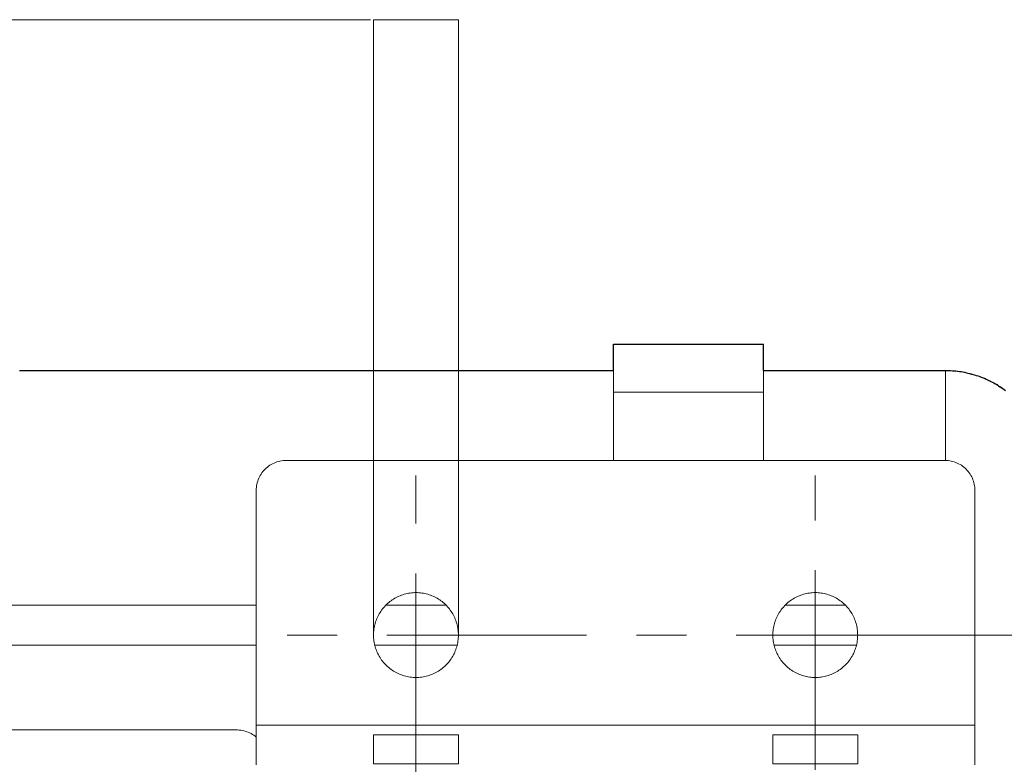
# Model space of a CAD drawing. Units: inches. Extents: x 121 to 198, y -54 to 211.
# Drawn here: x 132 to 142, y -38 to -30 of the extents above; entities that cross this region are included whole.
import ezdxf

# ---------------------------------------------------------------- set-up
doc = ezdxf.new("R2010")
doc.units = ezdxf.units.IN
doc.header["$MEASUREMENT"] = 0
for name, pattern in [('AI-Linetype-4', [3.499997, 2, -0.499999, 0.499999, -0.499999]), ('AI-Linetype-5', [3.499997, 2, -0.499999, 0.499999, -0.499999]), ('AI-Linetype-6', [3.499997, 2, -0.499999, 0.499999, -0.499999])]:
    doc.linetypes.add(name, pattern=pattern)
for name, color, linetype in [('Area', 7, 'Continuous'), ('Disegno', 7, 'Continuous'), ('Quote', 7, 'Continuous')]:
    doc.layers.add(name, color=color, linetype=linetype)

msp = doc.modelspace()

# ---------------------------------------------------------------- linework, layer by layer
at = {"layer": 'Area', "color": 250, "lineweight": 25, "true_color": 0x1c1c1b}
msp.add_lwpolyline([(132.3638, -33.8267), (138.3152, -33.8267), (138.3152, -33.7773), (138.3152, -33.682), (138.3152, -33.615), (138.3152, -33.5762), (138.3152, -33.5621), (139.8145, -33.5621), (139.8145, -33.5762), (139.8145, -33.615), (139.8145, -33.682), (139.8145, -33.7773), (139.8145, -33.8267), (141.6419, -33.8267), (141.6595, -33.8267), (141.6736, -33.8267), (141.6912, -33.8267), (141.7089, -33.8302), (141.7265, -33.8302), (141.7442, -33.8302), (141.7618, -33.8337), (141.7794, -33.8373), (141.7971, -33.8373), (141.8147, -33.8408), (141.8324, -33.8443), (141.85, -33.8479), (141.8641, -33.8514), (141.8818, -33.8549), (141.8994, -33.862), (141.917, -33.8655), (141.9311, -33.869), (141.9488, -33.8761), (141.9664, -33.8796), (141.984, -33.8867), (141.9982, -33.8937), (142.0158, -33.9008), (142.0299, -33.9043), (142.0475, -33.9114), (142.0617, -33.9184), (142.0793, -33.929), (142.0934, -33.936), (142.111, -33.9431), (142.1252, -33.9502), (142.1393, -33.9607), (142.1569, -33.9678), (142.171, -33.9784), (142.1851, -33.989), (142.1992, -33.996), (142.2134, -34.0066), (142.2275, -34.0172), (142.2416, -34.0278)], dxfattribs=at)
at = {"layer": 'Disegno', "color": 250, "lineweight": 9, "true_color": 0x1c1c1b}
for points in [[(139.8154, -33.5614), (138.3154, -33.5614)], [(138.3154, -33.5614), (138.3154, -33.575), (138.3154, -33.6156), (138.3154, -33.6831), (138.3154, -33.7773), (138.3154, -33.8978), (138.3154, -34.0441)], [(139.8154, -33.5614), (139.8154, -33.575), (139.8154, -33.6156), (139.8154, -33.6831), (139.8154, -33.7773), (139.8154, -33.8978), (139.8154, -34.0441)], [(138.3152, -33.8264), (132.3655, -33.8264)], [(141.6404, -33.8264), (139.8152, -33.8264)], [(142.2422, -34.0278), (142.2282, -34.0174), (142.214, -34.0073), (142.1996, -33.9974), (142.185, -33.9877), (142.1703, -33.9784), (142.1554, -33.9692), (142.1404, -33.9604), (142.1252, -33.9518), (142.1099, -33.9435), (142.0944, -33.9354), (142.0788, -33.9276), (142.063, -33.9201), (142.0471, -33.9129), (142.0311, -33.9059), (142.015, -33.8992), (141.9988, -33.8928), (141.9824, -33.8867), (141.966, -33.8809), (141.9494, -33.8753), (141.9328, -33.8701), (141.916, -33.8651), (141.8992, -33.8605), (141.8823, -33.8561), (141.8653, -33.852), (141.8483, -33.8483), (141.8312, -33.8448), (141.814, -33.8416), (141.7968, -33.8387), (141.7796, -33.8361), (141.7623, -33.8339), (141.7449, -33.8319), (141.7276, -33.8302), (141.7102, -33.8288), (141.6927, -33.8278), (141.6753, -33.827), (141.6579, -33.8266), (141.6404, -33.8264)], [(141.6404, -34.7273), (141.6404, -34.5416), (141.6404, -34.3762), (141.6404, -34.2318), (141.6404, -34.1088), (141.6404, -34.0076), (141.6404, -33.9285), (141.6404, -33.8718), (141.6404, -33.8378), (141.6404, -33.8264)], [(139.8154, -34.0441), (138.3154, -34.0441)], [(138.3154, -34.0441), (138.3154, -34.7273)], [(139.8154, -34.0441), (139.8154, -34.7273)], [(135.0354, -34.7273), (135.0197, -34.7277), (135.004, -34.729), (134.9885, -34.731), (134.973, -34.7339), (134.9578, -34.7375), (134.9427, -34.742), (134.9279, -34.7472), (134.9134, -34.7533), (134.8992, -34.76), (134.8854, -34.7675), (134.872, -34.7757), (134.8591, -34.7846), (134.8466, -34.7942), (134.8347, -34.8044), (134.8233, -34.8152), (134.8125, -34.8266), (134.8023, -34.8385), (134.7927, -34.851), (134.7838, -34.8639), (134.7756, -34.8773), (134.7681, -34.8911), (134.7613, -34.9053), (134.7553, -34.9198), (134.7501, -34.9346), (134.7456, -34.9497), (134.742, -34.9649), (134.7391, -34.9804), (134.737, -34.9959), (134.7358, -35.0116), (134.7354, -35.0273)], [(141.6354, -34.7273), (135.0354, -34.7273)], [(141.9354, -35.0273), (141.935, -35.0116), (141.9338, -34.996), (141.9317, -34.9804), (141.9288, -34.9649), (141.9252, -34.9497), (141.9207, -34.9346), (141.9155, -34.9198), (141.9095, -34.9053), (141.9027, -34.8911), (141.8952, -34.8773), (141.887, -34.8639), (141.8781, -34.851), (141.8685, -34.8385), (141.8583, -34.8266), (141.8475, -34.8152), (141.8361, -34.8044), (141.8242, -34.7942), (141.8117, -34.7846), (141.7988, -34.7757), (141.7854, -34.7675), (141.7716, -34.76), (141.7574, -34.7533), (141.7429, -34.7472), (141.7281, -34.742), (141.713, -34.7375), (141.6978, -34.7339), (141.6823, -34.731), (141.6668, -34.729), (141.6511, -34.7277), (141.6354, -34.7273)], [(134.7354, -35.0273), (134.7354, -37.3766)], [(141.9354, -37.3766), (141.9354, -35.0273)], [(136.7604, -36.4759), (136.7601, -36.4907), (136.7594, -36.5055), (136.7581, -36.5203), (136.7563, -36.535), (136.7539, -36.5497), (136.7511, -36.5642), (136.7478, -36.5787), (136.7439, -36.593), (136.7396, -36.6072), (136.7348, -36.6212), (136.7295, -36.6351), (136.7237, -36.6487), (136.7174, -36.6622), (136.7107, -36.6754), (136.7035, -36.6884), (136.6958, -36.7011), (136.6877, -36.7135), (136.6792, -36.7257), (136.6703, -36.7375), (136.661, -36.749), (136.6512, -36.7602), (136.6411, -36.7711), (136.6306, -36.7816), (136.6198, -36.7917), (136.6086, -36.8014), (136.5971, -36.8108), (136.5852, -36.8197), (136.5731, -36.8282), (136.5606, -36.8363), (136.5479, -36.8439), (136.5349, -36.8511), (136.5217, -36.8578), (136.5083, -36.8641), (136.4946, -36.8699), (136.4808, -36.8752), (136.4667, -36.8801), (136.4525, -36.8844), (136.4382, -36.8882), (136.4238, -36.8916), (136.4092, -36.8944), (136.3945, -36.8967), (136.3798, -36.8985), (136.365, -36.8998), (136.3502, -36.9006), (136.3354, -36.9009), (136.3206, -36.9006), (136.3057, -36.8998), (136.291, -36.8985), (136.2762, -36.8967), (136.2616, -36.8944), (136.247, -36.8916), (136.2326, -36.8882), (136.2183, -36.8844), (136.2041, -36.8801), (136.19, -36.8752), (136.1762, -36.8699), (136.1625, -36.8641), (136.1491, -36.8578), (136.1359, -36.8511), (136.1229, -36.8439), (136.1102, -36.8363), (136.0977, -36.8282), (136.0856, -36.8197), (136.0737, -36.8108), (136.0622, -36.8014), (136.051, -36.7917), (136.0402, -36.7816), (136.0297, -36.7711), (136.0196, -36.7602), (136.0098, -36.749), (136.0005, -36.7375), (135.9916, -36.7257), (135.9831, -36.7135), (135.975, -36.7011), (135.9673, -36.6884), (135.9601, -36.6754), (135.9534, -36.6622), (135.9471, -36.6487), (135.9413, -36.6351), (135.936, -36.6212), (135.9312, -36.6072), (135.9269, -36.593), (135.923, -36.5787), (135.9197, -36.5642), (135.9169, -36.5497), (135.9145, -36.535), (135.9127, -36.5203), (135.9114, -36.5055), (135.9107, -36.4907), (135.9104, -36.4759), (135.9107, -36.461), (135.9114, -36.4462), (135.9127, -36.4314), (135.9145, -36.4167), (135.9169, -36.4021), (135.9197, -36.3875), (135.923, -36.373), (135.9269, -36.3587), (135.9312, -36.3445), (135.936, -36.3305), (135.9413, -36.3167), (135.9471, -36.303), (135.9534, -36.2896), (135.9601, -36.2763), (135.9673, -36.2634), (135.975, -36.2506), (135.9831, -36.2382), (135.9916, -36.2261), (136.0005, -36.2142), (136.0098, -36.2027), (136.0196, -36.1915), (136.0297, -36.1806), (136.0402, -36.1701), (136.051, -36.16), (136.0622, -36.1503), (136.0737, -36.141), (136.0856, -36.132), (136.0977, -36.1235), (136.1102, -36.1154), (136.1229, -36.1078), (136.1359, -36.1006), (136.1491, -36.0939), (136.1625, -36.0876), (136.1762, -36.0818), (136.19, -36.0765), (136.2041, -36.0717), (136.2183, -36.0673), (136.2326, -36.0635), (136.247, -36.0601), (136.2616, -36.0573), (136.2762, -36.055), (136.291, -36.0532), (136.3057, -36.0519), (136.3206, -36.0511), (136.3354, -36.0509), (136.3502, -36.0511), (136.365, -36.0519), (136.3798, -36.0532), (136.3945, -36.055), (136.4092, -36.0573), (136.4238, -36.0601), (136.4382, -36.0635), (136.4525, -36.0673), (136.4667, -36.0717), (136.4808, -36.0765), (136.4946, -36.0818), (136.5083, -36.0876), (136.5217, -36.0939), (136.5349, -36.1006), (136.5479, -36.1078), (136.5606, -36.1154), (136.5731, -36.1235), (136.5852, -36.132), (136.5971, -36.141), (136.6086, -36.1503), (136.6198, -36.16), (136.6306, -36.1701), (136.6411, -36.1806), (136.6512, -36.1915), (136.661, -36.2027), (136.6703, -36.2142), (136.6792, -36.2261), (136.6877, -36.2382), (136.6958, -36.2506), (136.7035, -36.2634), (136.7107, -36.2763), (136.7174, -36.2896), (136.7237, -36.303), (136.7295, -36.3167), (136.7348, -36.3305), (136.7396, -36.3445), (136.7439, -36.3587), (136.7478, -36.373), (136.7511, -36.3875), (136.7539, -36.4021), (136.7563, -36.4167), (136.7581, -36.4314), (136.7594, -36.4462), (136.7601, -36.461), (136.7604, -36.4759)], [(140.7604, -36.4759), (140.7601, -36.4907), (140.7594, -36.5055), (140.7581, -36.5203), (140.7563, -36.535), (140.7539, -36.5497), (140.7511, -36.5642), (140.7478, -36.5787), (140.7439, -36.593), (140.7396, -36.6072), (140.7348, -36.6212), (140.7294, -36.6351), (140.7237, -36.6487), (140.7174, -36.6622), (140.7106, -36.6754), (140.7035, -36.6884), (140.6958, -36.7011), (140.6877, -36.7135), (140.6792, -36.7257), (140.6703, -36.7375), (140.661, -36.749), (140.6512, -36.7602), (140.6411, -36.7711), (140.6306, -36.7816), (140.6198, -36.7917), (140.6086, -36.8014), (140.5971, -36.8108), (140.5852, -36.8197), (140.5731, -36.8282), (140.5606, -36.8363), (140.5479, -36.8439), (140.5349, -36.8511), (140.5217, -36.8578), (140.5083, -36.8641), (140.4946, -36.8699), (140.4808, -36.8752), (140.4667, -36.8801), (140.4525, -36.8844), (140.4382, -36.8882), (140.4238, -36.8916), (140.4092, -36.8944), (140.3945, -36.8967), (140.3798, -36.8985), (140.365, -36.8998), (140.3502, -36.9006), (140.3354, -36.9009), (140.3206, -36.9006), (140.3058, -36.8998), (140.291, -36.8985), (140.2762, -36.8967), (140.2616, -36.8944), (140.247, -36.8916), (140.2326, -36.8882), (140.2183, -36.8844), (140.2041, -36.8801), (140.19, -36.8752), (140.1762, -36.8699), (140.1625, -36.8641), (140.1491, -36.8578), (140.1359, -36.8511), (140.1229, -36.8439), (140.1102, -36.8363), (140.0977, -36.8282), (140.0856, -36.8197), (140.0737, -36.8108), (140.0622, -36.8014), (140.051, -36.7917), (140.0402, -36.7816), (140.0297, -36.7711), (140.0196, -36.7602), (140.0098, -36.749), (140.0005, -36.7375), (139.9916, -36.7257), (139.9831, -36.7135), (139.975, -36.7011), (139.9673, -36.6884), (139.9601, -36.6754), (139.9534, -36.6622), (139.9471, -36.6487), (139.9413, -36.6351), (139.936, -36.6212), (139.9312, -36.6072), (139.9269, -36.593), (139.923, -36.5787), (139.9197, -36.5642), (139.9169, -36.5497), (139.9145, -36.535), (139.9127, -36.5203), (139.9114, -36.5055), (139.9107, -36.4907), (139.9104, -36.4759), (139.9107, -36.461), (139.9114, -36.4462), (139.9127, -36.4314), (139.9145, -36.4167), (139.9169, -36.4021), (139.9197, -36.3875), (139.923, -36.373), (139.9269, -36.3587), (139.9312, -36.3445), (139.936, -36.3305), (139.9413, -36.3167), (139.9471, -36.303), (139.9534, -36.2896), (139.9601, -36.2763), (139.9673, -36.2634), (139.975, -36.2506), (139.9831, -36.2382), (139.9916, -36.2261), (140.0005, -36.2142), (140.0098, -36.2027), (140.0196, -36.1915), (140.0297, -36.1806), (140.0402, -36.1701), (140.051, -36.16), (140.0622, -36.1503), (140.0737, -36.141), (140.0856, -36.132), (140.0977, -36.1235), (140.1102, -36.1154), (140.1229, -36.1078), (140.1359, -36.1006), (140.1491, -36.0939), (140.1625, -36.0876), (140.1762, -36.0818), (140.19, -36.0765), (140.2041, -36.0717), (140.2183, -36.0673), (140.2326, -36.0635), (140.247, -36.0601), (140.2616, -36.0573), (140.2762, -36.055), (140.291, -36.0532), (140.3058, -36.0519), (140.3206, -36.0511), (140.3354, -36.0509), (140.3502, -36.0511), (140.365, -36.0519), (140.3798, -36.0532), (140.3945, -36.055), (140.4092, -36.0573), (140.4238, -36.0601), (140.4382, -36.0635), (140.4525, -36.0673), (140.4667, -36.0717), (140.4808, -36.0765), (140.4946, -36.0818), (140.5083, -36.0876), (140.5217, -36.0939), (140.5349, -36.1006), (140.5479, -36.1078), (140.5606, -36.1154), (140.5731, -36.1235), (140.5852, -36.132), (140.5971, -36.141), (140.6086, -36.1503), (140.6198, -36.16), (140.6306, -36.1701), (140.6411, -36.1806), (140.6512, -36.1915), (140.661, -36.2027), (140.6703, -36.2142), (140.6792, -36.2261), (140.6877, -36.2382), (140.6958, -36.2506), (140.7035, -36.2634), (140.7106, -36.2763), (140.7174, -36.2896), (140.7237, -36.303), (140.7294, -36.3167), (140.7348, -36.3305), (140.7396, -36.3445), (140.7439, -36.3587), (140.7478, -36.373), (140.7511, -36.3875), (140.7539, -36.4021), (140.7563, -36.4167), (140.7581, -36.4314), (140.7594, -36.4462), (140.7601, -36.461), (140.7604, -36.4759)], [(127.8904, -36.1764), (134.7354, -36.1764)], [(136.0337, -36.1764), (136.6369, -36.1764)], [(140.0336, -36.1764), (140.6368, -36.1764)], [(134.7354, -36.5764), (127.8904, -36.5764)], [(136.7483, -36.5764), (135.9224, -36.5764)], [(140.7482, -36.5764), (139.9223, -36.5764)], [(134.7354, -37.3766), (141.9354, -37.3766)], [(134.7354, -37.7766), (134.7354, -37.763), (134.7354, -37.723), (134.7354, -37.6594), (134.7354, -37.5766), (134.7354, -37.4801), (134.7354, -37.3766)], [(141.9354, -37.3766), (141.9354, -37.4801), (141.9354, -37.5766), (141.9354, -37.6594), (141.9354, -37.723), (141.9354, -37.763), (141.9354, -37.7766)], [(134.5404, -37.4264), (128.8904, -37.4264)], [(134.7354, -37.4984), (134.7232, -37.4885), (134.7105, -37.4793), (134.6973, -37.4707), (134.6837, -37.4629), (134.6697, -37.4557), (134.6554, -37.4493), (134.6407, -37.4437), (134.6258, -37.4388), (134.6106, -37.4347), (134.5953, -37.4315), (134.5798, -37.429), (134.5642, -37.4274), (134.5485, -37.4265), (134.5404, -37.4264)], [(135.9104, -37.4766), (135.9104, -37.575), (135.9104, -37.6594), (135.9104, -37.7239), (135.9104, -37.7639)], [(136.7604, -37.4766), (135.9104, -37.4766)], [(136.7604, -37.7639), (136.7604, -37.7239), (136.7604, -37.6594), (136.7604, -37.575), (136.7604, -37.4766)], [(139.9104, -37.4766), (139.9104, -37.575), (139.9104, -37.6594), (139.9104, -37.7239), (139.9104, -37.7639)], [(140.7604, -37.4766), (139.9104, -37.4766)], [(140.7604, -37.7639), (140.7604, -37.7239), (140.7604, -37.6594), (140.7604, -37.575), (140.7604, -37.4766)], [(135.9104, -37.7639), (136.7604, -37.7639)], [(139.9104, -37.7639), (140.7604, -37.7639)]]:
    msp.add_lwpolyline(points, dxfattribs=at)
at = {"layer": 'Quote', "color": 250, "lineweight": 9, "true_color": 0x1c1c1b}
for points in [[(131.102, -30.3124), (135.8792, -30.3124)], [(136.7604, -30.3124), (135.9104, -30.3124)], [(135.9104, -30.3125), (135.9104, -36.4759)], [(136.7604, -30.3124), (136.7604, -36.4759)], [(153.134, -36.4759), (141.0092, -36.4759)]]:
    msp.add_lwpolyline(points, dxfattribs=at)
at = {"layer": 'Quote', "color": 250, "linetype": 'AI-Linetype-4', "lineweight": 9, "true_color": 0x1c1c1b}
msp.add_lwpolyline([(136.3354, -37.8587), (136.3354, -34.8773)], dxfattribs=at)
at = {"layer": 'Quote', "color": 250, "linetype": 'AI-Linetype-5', "lineweight": 9, "true_color": 0x1c1c1b}
msp.add_lwpolyline([(140.3354, -37.8269), (140.3354, -34.8773)], dxfattribs=at)
at = {"layer": 'Quote', "color": 250, "linetype": 'AI-Linetype-6', "lineweight": 9, "true_color": 0x1c1c1b}
msp.add_lwpolyline([(141.5446, -36.4759), (134.6446, -36.4759)], dxfattribs=at)

doc.saveas('drawing.dxf')
